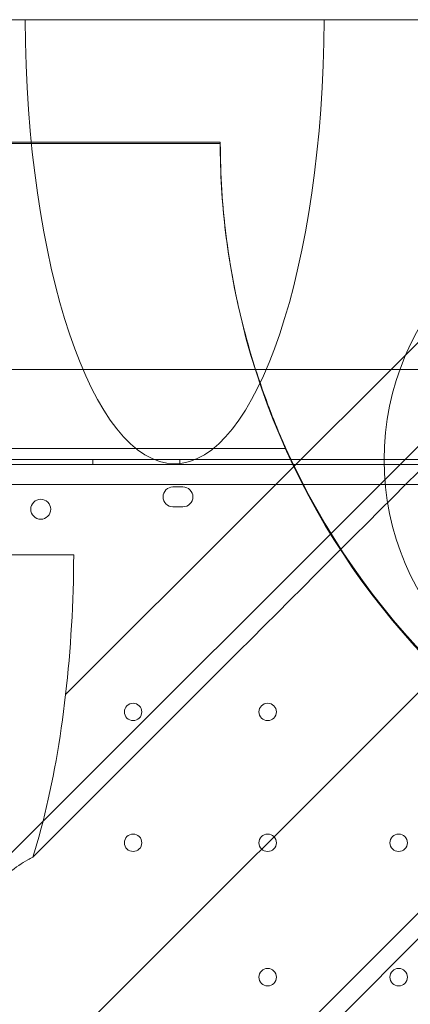
# Model space of a CAD drawing. Units: millimetres. Extents: x 28608 to 42108, y 7884 to 18884.
# Drawn here: x 32732 to 32888, y 13924 to 14319 of the extents above; entities that cross this region are included whole.
import ezdxf

# ---------------------------------------------------------------- set-up
doc = ezdxf.new("R2010")
doc.units = ezdxf.units.MM

# ---------------------------------------------------------------- blocks, each defined once
blk = doc.blocks.new('A$C391227EB')
at = {"color": 0, "linetype": 'Continuous', "lineweight": 0}
for p, q in [((3026.82, 11021.44), (3639.99, 11634.61)), ((3235.27, 11634.61), (3310.78, 11634.61)), ((3310.78, 11634.61), (3430.77, 11634.61)), ((3430.77, 11634.61), (3639.99, 11634.61)), ((3592.04, 11628.49), (3327.03, 11363.48)), ((3592.07, 11628.49), (3327.04, 11363.46)), ((2575.06, 11585.4), (3389.06, 11585.4)), ((3389.06, 11584.81), (2575.13, 11584.81)), ((3389.06, 11584.81), (3389.13, 11584.81)), ((3125.82, 10922.45), (3738.99, 11535.62)), ((3598.36, 11494.01), (2365.94, 11494.01)), ((2982.15, 10877.8), (3598.36, 11494.01)), ((2548.64, 11462.3), (3415.48, 11462.3)), ((2469.32, 11455.87), (3494.94, 11455.87)), ((2471.15, 11457.87), (3493.1, 11457.87)), ((3292.13, 11457.86), (3497.32, 11457.86)), ((3337.91, 11455.87), (3337.91, 11457.87)), ((3372.91, 11455.87), (3372.91, 11457.87)), ((3493.1, 11447.87), (2471.14, 11447.87)), ((3370.12, 11446.85), (3374.12, 11446.85)), ((3374.12, 11438.85), (3370.12, 11438.85)), ((3210.3, 11419.54), (3330.28, 11419.54))]:
    blk.add_line(p, q, dxfattribs=at)
for centre, radius in [((3562.04, 11457.78), 107.14), ((3317.05, 11437.89), 4), ((3354.12, 11356.46), 3.5), ((3408.12, 11356.46), 3.5), ((3354.12, 11303.86), 3.5), ((3408.12, 11303.86), 3.5), ((3460.72, 11303.86), 3.5), ((3408.12, 11249.86), 3.5), ((3460.72, 11249.86), 3.5)]:
    blk.add_circle(centre, radius, dxfattribs=at)
for centre, radius, start, end in [((3689.06, 11585.4), 300, 180, 186.9443), ((3689.13, 11584.81), 300, 180, 187.1545), ((3689.13, 11584.81), 300, 187.1545, 269.9856), ((3689.06, 11585.4), 300, 204.2262, 245.7757), ((3370.12, 11442.85), 4, 90, 270), ((3374.12, 11442.85), 4, 270, 90)]:
    blk.add_arc(centre, radius, start, end, dxfattribs=at)
for centre, major_axis, ratio, start_param, end_param in [((3370.78, 11636.69), (0, -180.51), 0.332393, 4.723896, 7.842475), ((3582.22, 11477.85), (-82740.63, -82784.55), 0.000536, 4.711105, 4.715096), ((3622.86, 11518.49), (82784.55, 82740.63), 0.000536, 4.709163, 4.713256), ((3270.29, 11422.11), (0, -180.51), 0.332393, 1.240032, 1.556556), ((3270.29, 11422.17), (0, -180.51), 0.332393, 0.91851, 1.239676), ((3270.29, 11190.08), (-34.86, -218.59), 0.223424, 2.521601, 2.521778), ((3270.29, 11422.11), (0, -180.51), 0.332393, 1.239853, 1.240032), ((3270.29, 11422.17), (0, -180.51), 0.332393, 0.812993, 0.91851)]:
    blk.add_ellipse(centre, major_axis=major_axis, ratio=ratio, start_param=start_param, end_param=end_param, dxfattribs=at)
for points, knots in [([(3415.48, 11462.3), (3412.93, 11467.96), (3410.51, 11473.81), (3404.02, 11491.08), (3400.36, 11502.89), (3394.71, 11526.26), (3392.64, 11537.8), (3391.26, 11549.13)], [5.271087, 5.271087, 5.271087, 5.271087, 7.183243, 7.183243, 10.774865, 10.774865, 14.188249, 14.188249, 14.188249, 14.188249]), ([(3260.09, 11244.28), (3260.45, 11244.78), (3260.81, 11245.27), (3264.11, 11249.76), (3267.22, 11253.71), (3273.56, 11261.35), (3276.79, 11265.03), (3283.14, 11271.99), (3286.27, 11275.25), (3291.71, 11280.69), (3294.25, 11283.14), (3299.38, 11287.82), (3301.96, 11290.05), (3307.01, 11294), (3309.47, 11295.73), (3312.52, 11297.44), (3313.2, 11297.79), (3313.87, 11298.1)], [4.718151, 4.718151, 4.718151, 4.718151, 4.893196, 4.893196, 6.307795, 6.307795, 7.722393, 7.722393, 9.136992, 9.136992, 10.294554, 10.294554, 11.452116, 11.452116, 12.609678, 12.609678, 12.945952, 12.945952, 12.945952, 12.945952])]:
    blk.add_open_spline(points, degree=3, knots=knots, dxfattribs=at)

msp = doc.modelspace()

# ---------------------------------------------------------------- block references
msp.add_blockref('A$C391227EB', (29423.02, 2684.6))

doc.saveas('drawing.dxf')
